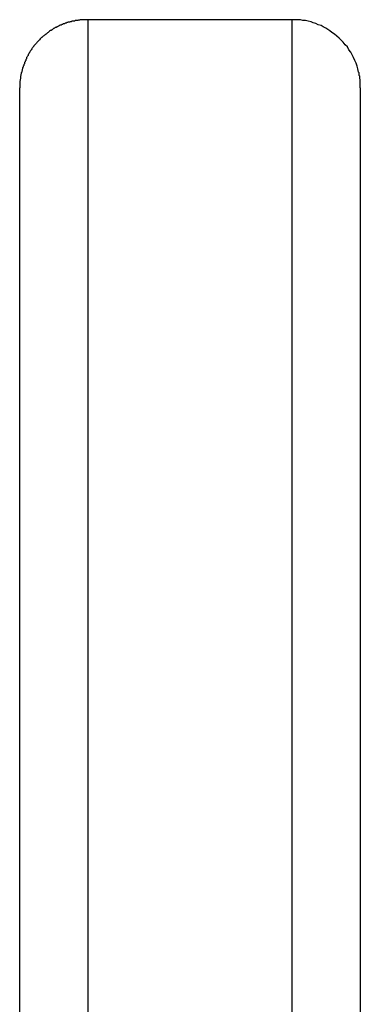
# Model space of a CAD drawing. Extents: x -67 to 67, y -31 to 31.
# Drawn here: x -41 to -40, y -11 to -11 of the extents above; entities that cross this region are included whole.
import ezdxf

# ---------------------------------------------------------------- set-up
doc = ezdxf.new("R2010")
doc.units = 0
doc.layers.get('0').update_dxf_attribs({"linetype": 'CONTINUOUS'})

msp = doc.modelspace()

# ---------------------------------------------------------------- linework, layer by layer
at = {"color": 0}
for points in [[(-40.6002, -10.8737), (-40.601, -10.8737), (-40.601, -10.8737), (-40.601, -10.8737), (-40.601, -10.8737), (-40.601, -10.8737), (-40.601, -10.8737), (-40.601, -10.8737), (-40.601, -10.8737), (-40.601, -10.8737), (-40.6013, -10.8737), (-40.6013, -10.8737), (-40.6013, -10.8737), (-40.6013, -10.8737), (-40.6014, -10.8737), (-40.6014, -10.8737), (-40.6014, -10.8737), (-40.6014, -10.8737), (-40.6017, -10.8737), (-40.6017, -10.8737), (-40.6017, -10.8737), (-40.6017, -10.8737), (-40.6017, -10.8737), (-40.6017, -10.8737), (-40.6017, -10.8737), (-40.6017, -10.8737), (-40.6017, -10.8737), (-40.602, -10.8737), (-40.602, -10.8737), (-40.602, -10.8737), (-40.602, -10.8737), (-40.6021, -10.8737), (-40.6021, -10.8737), (-40.6021, -10.8737), (-40.6021, -10.8737), (-40.6024, -10.8738), (-40.6024, -10.8738), (-40.6024, -10.8738), (-40.6024, -10.8738), (-40.6024, -10.8738), (-40.6024, -10.8738), (-40.6024, -10.8738), (-40.6024, -10.8738), (-40.6024, -10.8738), (-40.6027, -10.8738), (-40.6027, -10.8738), (-40.6027, -10.8738), (-40.6027, -10.8738), (-40.6028, -10.8738), (-40.6028, -10.8738), (-40.6028, -10.8738), (-40.6028, -10.8738), (-40.6031, -10.8738), (-40.6031, -10.8738), (-40.6031, -10.8738), (-40.6031, -10.8738), (-40.6031, -10.8738), (-40.6031, -10.8738), (-40.6031, -10.8738), (-40.6031, -10.8738), (-40.6031, -10.8738), (-40.6034, -10.8738), (-40.6034, -10.8738), (-40.6034, -10.8738), (-40.6034, -10.8738), (-40.6036, -10.8738), (-40.6036, -10.8738), (-40.6036, -10.8738), (-40.6036, -10.8738), (-40.6039, -10.8739), (-40.6039, -10.8739), (-40.6039, -10.8739), (-40.6039, -10.8739), (-40.6039, -10.8739), (-40.6039, -10.8739), (-40.6039, -10.8739), (-40.6039, -10.8739), (-40.6039, -10.8739), (-40.6042, -10.8739), (-40.6042, -10.8739), (-40.6042, -10.8739), (-40.6042, -10.8739), (-40.6043, -10.8739), (-40.6043, -10.8739), (-40.6043, -10.8739), (-40.6043, -10.8739), (-40.6046, -10.874), (-40.6046, -10.874), (-40.6046, -10.874), (-40.6046, -10.874), (-40.6046, -10.874), (-40.6046, -10.874), (-40.6046, -10.874), (-40.6046, -10.874), (-40.6046, -10.874), (-40.6049, -10.874), (-40.6049, -10.874), (-40.6049, -10.874), (-40.6049, -10.874), (-40.605, -10.874), (-40.605, -10.874), (-40.605, -10.874), (-40.605, -10.874), (-40.6053, -10.8741), (-40.6053, -10.8741), (-40.6053, -10.8741), (-40.6053, -10.8741), (-40.6053, -10.8741), (-40.6053, -10.8741), (-40.6053, -10.8741), (-40.6053, -10.8741), (-40.6053, -10.8741), (-40.6056, -10.8741), (-40.6056, -10.8741), (-40.6056, -10.8741), (-40.6056, -10.8741), (-40.6058, -10.8741), (-40.6058, -10.8741), (-40.6058, -10.8741), (-40.6058, -10.8741), (-40.6061, -10.8743), (-40.6061, -10.8743), (-40.6061, -10.8743), (-40.6061, -10.8743), (-40.6061, -10.8743), (-40.6061, -10.8743), (-40.6061, -10.8743), (-40.6061, -10.8743), (-40.6061, -10.8743), (-40.6064, -10.8743), (-40.6064, -10.8743), (-40.6064, -10.8743), (-40.6064, -10.8743), (-40.6065, -10.8743), (-40.6065, -10.8743), (-40.6065, -10.8743), (-40.6065, -10.8743), (-40.6068, -10.8744), (-40.6068, -10.8744), (-40.6068, -10.8744), (-40.6068, -10.8744), (-40.6068, -10.8744), (-40.6068, -10.8744), (-40.6068, -10.8744), (-40.6068, -10.8744), (-40.6068, -10.8744), (-40.6071, -10.8744), (-40.6071, -10.8744), (-40.6071, -10.8744), (-40.6071, -10.8744), (-40.6073, -10.8744), (-40.6073, -10.8744), (-40.6073, -10.8744), (-40.6073, -10.8744), (-40.6076, -10.8746), (-40.6076, -10.8746), (-40.6076, -10.8746), (-40.6076, -10.8746), (-40.6076, -10.8746), (-40.6076, -10.8746), (-40.6076, -10.8746), (-40.6076, -10.8746), (-40.6076, -10.8746), (-40.6079, -10.8746), (-40.6079, -10.8746), (-40.6079, -10.8746), (-40.6079, -10.8746), (-40.608, -10.8746), (-40.608, -10.8746), (-40.608, -10.8746), (-40.608, -10.8746), (-40.6083, -10.8748), (-40.6083, -10.8748), (-40.6083, -10.8748), (-40.6083, -10.8748), (-40.6083, -10.8748), (-40.6083, -10.8748), (-40.6083, -10.8748), (-40.6083, -10.8748), (-40.6083, -10.8748), (-40.6086, -10.8748), (-40.6086, -10.8748), (-40.6086, -10.8748), (-40.6086, -10.8748), (-40.6088, -10.8748), (-40.6088, -10.8748), (-40.6088, -10.8748), (-40.6088, -10.8748), (-40.6091, -10.875), (-40.6091, -10.875), (-40.6091, -10.875), (-40.6091, -10.875), (-40.6091, -10.875), (-40.6091, -10.875), (-40.6091, -10.875), (-40.6091, -10.875), (-40.6091, -10.875), (-40.6094, -10.875), (-40.6094, -10.875), (-40.6094, -10.875), (-40.6094, -10.875), (-40.6095, -10.875), (-40.6095, -10.875), (-40.6095, -10.875), (-40.6095, -10.875), (-40.6098, -10.8753), (-40.6098, -10.8753), (-40.6098, -10.8753), (-40.6098, -10.8753), (-40.6098, -10.8753), (-40.6098, -10.8753), (-40.6098, -10.8753), (-40.6098, -10.8753), (-40.6098, -10.8753), (-40.6101, -10.8753), (-40.6101, -10.8753), (-40.6101, -10.8753), (-40.6101, -10.8753), (-40.6102, -10.8753), (-40.6102, -10.8753), (-40.6102, -10.8753), (-40.6102, -10.8753), (-40.6105, -10.8755), (-40.6105, -10.8755), (-40.6105, -10.8755), (-40.6105, -10.8755), (-40.6105, -10.8755), (-40.6105, -10.8755), (-40.6105, -10.8755), (-40.6105, -10.8755), (-40.6105, -10.8755), (-40.6108, -10.8755), (-40.6108, -10.8755), (-40.6108, -10.8755), (-40.6108, -10.8755), (-40.611, -10.8755), (-40.611, -10.8755), (-40.611, -10.8755), (-40.611, -10.8755), (-40.6113, -10.8758), (-40.6113, -10.8758), (-40.6113, -10.8758), (-40.6113, -10.8758), (-40.6113, -10.8758), (-40.6113, -10.8758), (-40.6113, -10.8758), (-40.6113, -10.8758), (-40.6113, -10.8758), (-40.6116, -10.8758), (-40.6116, -10.8758), (-40.6116, -10.8758), (-40.6116, -10.8758), (-40.6117, -10.8758), (-40.6117, -10.8758), (-40.6117, -10.8758), (-40.6117, -10.8758), (-40.612, -10.8761), (-40.612, -10.8761), (-40.612, -10.8761), (-40.612, -10.8761), (-40.612, -10.8761), (-40.612, -10.8761), (-40.612, -10.8761), (-40.612, -10.8761), (-40.612, -10.8761), (-40.6123, -10.8761), (-40.6123, -10.8761), (-40.6123, -10.8761), (-40.6123, -10.8761), (-40.6125, -10.8761), (-40.6125, -10.8761), (-40.6125, -10.8761), (-40.6125, -10.8761), (-40.6128, -10.8764), (-40.6128, -10.8764), (-40.6128, -10.8764), (-40.6128, -10.8764), (-40.6128, -10.8764), (-40.6128, -10.8764), (-40.6128, -10.8764), (-40.6128, -10.8764), (-40.6128, -10.8764), (-40.6131, -10.8765), (-40.6131, -10.8765), (-40.6131, -10.8765), (-40.6131, -10.8765), (-40.6132, -10.8765), (-40.6132, -10.8765), (-40.6132, -10.8765), (-40.6132, -10.8765), (-40.6135, -10.8768), (-40.6135, -10.8768), (-40.6135, -10.8768), (-40.6135, -10.8768), (-40.6135, -10.8768), (-40.6135, -10.8768), (-40.6135, -10.8768), (-40.6135, -10.8768), (-40.6135, -10.8768), (-40.6138, -10.8768), (-40.6138, -10.8768), (-40.6138, -10.8768), (-40.6138, -10.8768), (-40.6139, -10.8768), (-40.6139, -10.8768), (-40.6139, -10.8768), (-40.6139, -10.8768), (-40.6142, -10.8771), (-40.6142, -10.8771), (-40.6142, -10.8771), (-40.6142, -10.8771), (-40.6142, -10.8771), (-40.6142, -10.8771), (-40.6142, -10.8771), (-40.6142, -10.8771), (-40.6142, -10.8771), (-40.6145, -10.8772), (-40.6145, -10.8772), (-40.6145, -10.8772), (-40.6145, -10.8772), (-40.6146, -10.8772), (-40.6146, -10.8772), (-40.6146, -10.8772), (-40.6146, -10.8772), (-40.6149, -10.8775), (-40.6149, -10.8775), (-40.6149, -10.8775), (-40.6149, -10.8775), (-40.6149, -10.8775), (-40.6149, -10.8775), (-40.6149, -10.8775), (-40.6149, -10.8775), (-40.6149, -10.8775), (-40.6152, -10.8776), (-40.6152, -10.8776), (-40.6152, -10.8776), (-40.6152, -10.8776), (-40.6153, -10.8776), (-40.6153, -10.8776), (-40.6153, -10.8776), (-40.6153, -10.8776), (-40.6156, -10.8779), (-40.6156, -10.8779), (-40.6156, -10.8779), (-40.6156, -10.8779), (-40.6156, -10.8779), (-40.6156, -10.8779), (-40.6156, -10.8779), (-40.6156, -10.8779), (-40.6156, -10.8779), (-40.6159, -10.8781), (-40.6159, -10.8781), (-40.6159, -10.8781), (-40.6159, -10.8781), (-40.616, -10.8781), (-40.616, -10.8781), (-40.616, -10.8781), (-40.616, -10.8781), (-40.6163, -10.8784), (-40.6163, -10.8784), (-40.6163, -10.8784), (-40.6163, -10.8784), (-40.6163, -10.8784), (-40.6163, -10.8784), (-40.6163, -10.8784), (-40.6163, -10.8784), (-40.6163, -10.8784), (-40.6166, -10.8785), (-40.6166, -10.8785), (-40.6166, -10.8785), (-40.6166, -10.8785), (-40.6167, -10.8785), (-40.6167, -10.8785), (-40.6167, -10.8785), (-40.6167, -10.8785), (-40.617, -10.8788), (-40.617, -10.8788), (-40.617, -10.8788), (-40.617, -10.8788), (-40.617, -10.8788), (-40.617, -10.8788), (-40.617, -10.8788), (-40.617, -10.8788), (-40.617, -10.8788), (-40.6173, -10.879), (-40.6173, -10.879), (-40.6173, -10.879), (-40.6173, -10.879), (-40.6174, -10.879), (-40.6174, -10.879), (-40.6174, -10.879), (-40.6174, -10.879), (-40.6177, -10.8793), (-40.6177, -10.8793), (-40.6177, -10.8793), (-40.6177, -10.8793), (-40.6177, -10.8793), (-40.6177, -10.8793), (-40.6177, -10.8793), (-40.6177, -10.8793), (-40.6177, -10.8793), (-40.618, -10.8795), (-40.618, -10.8795), (-40.618, -10.8795), (-40.618, -10.8795), (-40.618, -10.8795), (-40.618, -10.8795), (-40.618, -10.8795), (-40.618, -10.8795), (-40.6183, -10.8798), (-40.6183, -10.8798), (-40.6183, -10.8798), (-40.6183, -10.8798), (-40.6183, -10.8798), (-40.6183, -10.8798), (-40.6183, -10.8798), (-40.6183, -10.8798), (-40.6183, -10.8798), (-40.6186, -10.88), (-40.6186, -10.88), (-40.6186, -10.88), (-40.6186, -10.88), (-40.6187, -10.88), (-40.6187, -10.88), (-40.6187, -10.88), (-40.6187, -10.88), (-40.619, -10.8803), (-40.619, -10.8803), (-40.619, -10.8803), (-40.619, -10.8803), (-40.619, -10.8803), (-40.619, -10.8803), (-40.619, -10.8803), (-40.619, -10.8803), (-40.619, -10.8803), (-40.6193, -10.8805), (-40.6193, -10.8805), (-40.6193, -10.8805), (-40.6193, -10.8805), (-40.6193, -10.8805), (-40.6193, -10.8805), (-40.6193, -10.8805), (-40.6193, -10.8805), (-40.6196, -10.8808), (-40.6196, -10.8808), (-40.6196, -10.8808), (-40.6196, -10.8808), (-40.6196, -10.8808), (-40.6196, -10.8808), (-40.6196, -10.8808), (-40.6196, -10.8808), (-40.6196, -10.8808), (-40.6199, -10.881), (-40.6199, -10.881), (-40.6199, -10.881), (-40.6199, -10.881), (-40.6199, -10.881), (-40.6199, -10.881), (-40.6199, -10.881), (-40.6199, -10.881), (-40.6202, -10.8813), (-40.6202, -10.8813), (-40.6202, -10.8813), (-40.6202, -10.8813), (-40.6202, -10.8813), (-40.6202, -10.8813), (-40.6202, -10.8813), (-40.6202, -10.8813), (-40.6202, -10.8813), (-40.6205, -10.8816), (-40.6205, -10.8816), (-40.6205, -10.8816), (-40.6205, -10.8816), (-40.6206, -10.8816), (-40.6206, -10.8816), (-40.6206, -10.8816), (-40.6206, -10.8816), (-40.6209, -10.8819), (-40.6209, -10.8819), (-40.6209, -10.8819), (-40.6209, -10.8819), (-40.6209, -10.8819), (-40.6209, -10.8819), (-40.6209, -10.8819), (-40.6209, -10.8819), (-40.6209, -10.8819), (-40.6212, -10.8822), (-40.6212, -10.8822), (-40.6212, -10.8822), (-40.6212, -10.8822), (-40.6212, -10.8822), (-40.6212, -10.8822), (-40.6212, -10.8822), (-40.6212, -10.8822), (-40.6215, -10.8825), (-40.6215, -10.8825), (-40.6215, -10.8825), (-40.6215, -10.8825), (-40.6215, -10.8825), (-40.6215, -10.8825), (-40.6215, -10.8825), (-40.6215, -10.8825), (-40.6215, -10.8825), (-40.6217, -10.8828), (-40.6217, -10.8828), (-40.6217, -10.8828), (-40.6217, -10.8828), (-40.6217, -10.8828), (-40.6217, -10.8828), (-40.6217, -10.8828), (-40.6217, -10.8828), (-40.622, -10.8831), (-40.622, -10.8831), (-40.622, -10.8831), (-40.622, -10.8831), (-40.622, -10.8831), (-40.622, -10.8831), (-40.622, -10.8831), (-40.622, -10.8831), (-40.622, -10.8831), (-40.6223, -10.8834), (-40.6223, -10.8834), (-40.6223, -10.8834), (-40.6223, -10.8834), (-40.6223, -10.8834), (-40.6223, -10.8834), (-40.6223, -10.8834), (-40.6223, -10.8834), (-40.6226, -10.8837), (-40.6226, -10.8837), (-40.6226, -10.8837), (-40.6226, -10.8837), (-40.6226, -10.8837), (-40.6226, -10.8837), (-40.6226, -10.8837), (-40.6226, -10.8837), (-40.6226, -10.8837), (-40.6228, -10.884), (-40.6228, -10.884), (-40.6228, -10.884), (-40.6228, -10.884), (-40.6228, -10.884), (-40.6228, -10.884), (-40.6228, -10.884), (-40.6228, -10.884), (-40.6231, -10.8843), (-40.6231, -10.8843), (-40.6231, -10.8843), (-40.6231, -10.8843), (-40.6231, -10.8843), (-40.6231, -10.8843), (-40.6231, -10.8843), (-40.6231, -10.8843), (-40.6231, -10.8843), (-40.6234, -10.8846), (-40.6234, -10.8846), (-40.6234, -10.8846), (-40.6234, -10.8846), (-40.6234, -10.8846), (-40.6234, -10.8846), (-40.6234, -10.8846), (-40.6234, -10.8846), (-40.6237, -10.8849), (-40.6237, -10.8849), (-40.6237, -10.8849), (-40.6237, -10.8849), (-40.6237, -10.8849), (-40.6237, -10.8849), (-40.6237, -10.8849), (-40.6237, -10.8849), (-40.6237, -10.8849), (-40.6239, -10.8852), (-40.6239, -10.8852), (-40.6239, -10.8852), (-40.6239, -10.8852), (-40.6239, -10.8853), (-40.6239, -10.8853), (-40.6239, -10.8853), (-40.6239, -10.8853), (-40.6242, -10.8856), (-40.6242, -10.8856), (-40.6242, -10.8856), (-40.6242, -10.8856), (-40.6242, -10.8856), (-40.6242, -10.8856), (-40.6242, -10.8856), (-40.6242, -10.8856), (-40.6242, -10.8856), (-40.6244, -10.8859), (-40.6244, -10.8859), (-40.6244, -10.8859), (-40.6244, -10.8859), (-40.6244, -10.886), (-40.6244, -10.886), (-40.6244, -10.886), (-40.6244, -10.886), (-40.6247, -10.8863), (-40.6247, -10.8863), (-40.6247, -10.8863), (-40.6247, -10.8863), (-40.6247, -10.8863), (-40.6247, -10.8863), (-40.6247, -10.8863), (-40.6247, -10.8863), (-40.6247, -10.8863), (-40.6248, -10.8866), (-40.6248, -10.8866), (-40.6248, -10.8866), (-40.6248, -10.8866), (-40.6248, -10.8866), (-40.6248, -10.8866), (-40.6248, -10.8866), (-40.6248, -10.8866), (-40.6251, -10.8869), (-40.6251, -10.8869), (-40.6251, -10.8869), (-40.6251, -10.8869), (-40.6251, -10.8869), (-40.6251, -10.8869), (-40.6251, -10.8869), (-40.6251, -10.8869), (-40.6251, -10.8869), (-40.6253, -10.8872), (-40.6253, -10.8872), (-40.6253, -10.8872), (-40.6253, -10.8872), (-40.6253, -10.8873), (-40.6253, -10.8873), (-40.6253, -10.8873), (-40.6253, -10.8873), (-40.6256, -10.8876), (-40.6256, -10.8876), (-40.6256, -10.8876), (-40.6256, -10.8876), (-40.6256, -10.8876), (-40.6256, -10.8876), (-40.6256, -10.8876), (-40.6256, -10.8876), (-40.6256, -10.8876), (-40.6257, -10.8879), (-40.6257, -10.8879), (-40.6257, -10.8879), (-40.6257, -10.8879), (-40.6257, -10.888), (-40.6257, -10.888), (-40.6257, -10.888), (-40.6257, -10.888), (-40.626, -10.8883), (-40.626, -10.8883), (-40.626, -10.8883), (-40.626, -10.8883), (-40.626, -10.8883), (-40.626, -10.8883), (-40.626, -10.8883), (-40.626, -10.8883), (-40.626, -10.8883), (-40.6261, -10.8886), (-40.6261, -10.8886), (-40.6261, -10.8886), (-40.6261, -10.8886), (-40.6261, -10.8887), (-40.6261, -10.8887), (-40.6261, -10.8887), (-40.6261, -10.8887), (-40.6264, -10.889), (-40.6264, -10.889), (-40.6264, -10.889), (-40.6264, -10.889), (-40.6264, -10.889), (-40.6264, -10.889), (-40.6264, -10.889), (-40.6264, -10.889), (-40.6264, -10.889), (-40.6265, -10.8893), (-40.6265, -10.8893), (-40.6265, -10.8893), (-40.6265, -10.8893), (-40.6265, -10.8894), (-40.6265, -10.8894), (-40.6265, -10.8894), (-40.6265, -10.8894), (-40.6268, -10.8897), (-40.6268, -10.8897), (-40.6268, -10.8897), (-40.6268, -10.8897), (-40.6268, -10.8897), (-40.6268, -10.8897), (-40.6268, -10.8897), (-40.6268, -10.8897), (-40.6268, -10.8897), (-40.6269, -10.89), (-40.6269, -10.89), (-40.6269, -10.89), (-40.6269, -10.89), (-40.6269, -10.8901), (-40.6269, -10.8901), (-40.6269, -10.8901), (-40.6269, -10.8901), (-40.6272, -10.8904), (-40.6272, -10.8904), (-40.6272, -10.8904), (-40.6272, -10.8904), (-40.6272, -10.8904), (-40.6272, -10.8904), (-40.6272, -10.8904), (-40.6272, -10.8904), (-40.6272, -10.8904), (-40.6272, -10.8907), (-40.6272, -10.8907), (-40.6272, -10.8907), (-40.6272, -10.8907), (-40.6272, -10.8909), (-40.6272, -10.8909), (-40.6272, -10.8909), (-40.6272, -10.8909), (-40.6275, -10.8912), (-40.6275, -10.8912), (-40.6275, -10.8912), (-40.6275, -10.8912), (-40.6275, -10.8912), (-40.6275, -10.8912), (-40.6275, -10.8912), (-40.6275, -10.8912), (-40.6275, -10.8912), (-40.6275, -10.8915), (-40.6275, -10.8915), (-40.6275, -10.8915), (-40.6275, -10.8915), (-40.6275, -10.8916), (-40.6275, -10.8916), (-40.6275, -10.8916), (-40.6275, -10.8916), (-40.6278, -10.8919), (-40.6278, -10.8919), (-40.6278, -10.8919), (-40.6278, -10.8919), (-40.6278, -10.8919), (-40.6278, -10.8919), (-40.6278, -10.8919), (-40.6278, -10.8919), (-40.6278, -10.8919), (-40.6278, -10.8922), (-40.6278, -10.8922), (-40.6278, -10.8922), (-40.6278, -10.8922), (-40.6278, -10.8923), (-40.6278, -10.8923), (-40.6278, -10.8923), (-40.6278, -10.8923), (-40.6281, -10.8926), (-40.6281, -10.8926), (-40.6281, -10.8926), (-40.6281, -10.8926), (-40.6281, -10.8926), (-40.6281, -10.8926), (-40.6281, -10.8926), (-40.6281, -10.8926), (-40.6281, -10.8926), (-40.6281, -10.8929), (-40.6281, -10.8929), (-40.6281, -10.8929), (-40.6281, -10.8929), (-40.6281, -10.8931), (-40.6281, -10.8931), (-40.6281, -10.8931), (-40.6281, -10.8931), (-40.6284, -10.8934), (-40.6284, -10.8934), (-40.6284, -10.8934), (-40.6284, -10.8934), (-40.6284, -10.8934), (-40.6284, -10.8934), (-40.6284, -10.8934), (-40.6284, -10.8934), (-40.6284, -10.8934), (-40.6284, -10.8937), (-40.6284, -10.8937), (-40.6284, -10.8937), (-40.6284, -10.8937), (-40.6284, -10.8938), (-40.6284, -10.8938), (-40.6284, -10.8938), (-40.6284, -10.8938), (-40.6287, -10.8941), (-40.6287, -10.8941), (-40.6287, -10.8941), (-40.6287, -10.8941), (-40.6287, -10.8941), (-40.6287, -10.8941), (-40.6287, -10.8941), (-40.6287, -10.8941), (-40.6287, -10.8941), (-40.6287, -10.8944), (-40.6287, -10.8944), (-40.6287, -10.8944), (-40.6287, -10.8944), (-40.6287, -10.8946), (-40.6287, -10.8946), (-40.6287, -10.8946), (-40.6287, -10.8946), (-40.6289, -10.8949), (-40.6289, -10.8949), (-40.6289, -10.8949), (-40.6289, -10.8949), (-40.6289, -10.8949), (-40.6289, -10.8949), (-40.6289, -10.8949), (-40.6289, -10.8949), (-40.6289, -10.8949), (-40.6289, -10.8952), (-40.6289, -10.8952), (-40.6289, -10.8952), (-40.6289, -10.8952), (-40.6289, -10.8953), (-40.6289, -10.8953), (-40.6289, -10.8953), (-40.6289, -10.8953), (-40.6291, -10.8956), (-40.6291, -10.8956), (-40.6291, -10.8956), (-40.6291, -10.8956), (-40.6291, -10.8956), (-40.6291, -10.8956), (-40.6291, -10.8956), (-40.6291, -10.8956), (-40.6291, -10.8956), (-40.6291, -10.8959), (-40.6291, -10.8959), (-40.6291, -10.8959), (-40.6291, -10.8959), (-40.6291, -10.8961), (-40.6291, -10.8961), (-40.6291, -10.8961), (-40.6291, -10.8961), (-40.6293, -10.8964), (-40.6293, -10.8964), (-40.6293, -10.8964), (-40.6293, -10.8964), (-40.6293, -10.8964), (-40.6293, -10.8964), (-40.6293, -10.8964), (-40.6293, -10.8964), (-40.6293, -10.8964), (-40.6293, -10.8967), (-40.6293, -10.8967), (-40.6293, -10.8967), (-40.6293, -10.8967), (-40.6293, -10.8968), (-40.6293, -10.8968), (-40.6293, -10.8968), (-40.6293, -10.8968), (-40.6295, -10.8971), (-40.6295, -10.8971), (-40.6295, -10.8971), (-40.6295, -10.8971), (-40.6295, -10.8971), (-40.6295, -10.8971), (-40.6295, -10.8971), (-40.6295, -10.8971), (-40.6295, -10.8971), (-40.6295, -10.8974), (-40.6295, -10.8974), (-40.6295, -10.8974), (-40.6295, -10.8974), (-40.6295, -10.8976), (-40.6295, -10.8976), (-40.6295, -10.8976), (-40.6295, -10.8976), (-40.6297, -10.8979), (-40.6297, -10.8979), (-40.6297, -10.8979), (-40.6297, -10.8979), (-40.6297, -10.8979), (-40.6297, -10.8979), (-40.6297, -10.8979), (-40.6297, -10.8979), (-40.6297, -10.8979), (-40.6297, -10.8982), (-40.6297, -10.8982), (-40.6297, -10.8982), (-40.6297, -10.8982), (-40.6297, -10.8983), (-40.6297, -10.8983), (-40.6297, -10.8983), (-40.6297, -10.8983), (-40.6298, -10.8986), (-40.6298, -10.8986), (-40.6298, -10.8986), (-40.6298, -10.8986), (-40.6298, -10.8986), (-40.6298, -10.8986), (-40.6298, -10.8986), (-40.6298, -10.8986), (-40.6298, -10.8986), (-40.6298, -10.8989), (-40.6298, -10.8989), (-40.6298, -10.8989), (-40.6298, -10.8989), (-40.6298, -10.899), (-40.6298, -10.899), (-40.6298, -10.899), (-40.6298, -10.899), (-40.6299, -10.8993), (-40.6299, -10.8993), (-40.6299, -10.8993), (-40.6299, -10.8993), (-40.6299, -10.8993), (-40.6299, -10.8993), (-40.6299, -10.8993), (-40.6299, -10.8993), (-40.6299, -10.8993), (-40.6299, -10.8996), (-40.6299, -10.8996), (-40.6299, -10.8996), (-40.6299, -10.8996), (-40.6299, -10.8997), (-40.6299, -10.8997), (-40.6299, -10.8997), (-40.6299, -10.8997), (-40.63, -10.9), (-40.63, -10.9), (-40.63, -10.9), (-40.63, -10.9), (-40.63, -10.9), (-40.63, -10.9), (-40.63, -10.9), (-40.63, -10.9), (-40.63, -10.9), (-40.63, -10.9003), (-40.63, -10.9003), (-40.63, -10.9003), (-40.63, -10.9003), (-40.63, -10.9005), (-40.63, -10.9005), (-40.63, -10.9005), (-40.63, -10.9005), (-40.6301, -10.9008), (-40.6301, -10.9008), (-40.6301, -10.9008), (-40.6301, -10.9008), (-40.6301, -10.9008), (-40.6301, -10.9011), (-40.6301, -10.9011), (-40.6301, -10.9011), (-40.6301, -10.9011), (-40.6301, -10.9014), (-40.6301, -10.9014), (-40.6301, -10.9014), (-40.6301, -10.9014), (-40.6301, -10.9017), (-40.6301, -10.9017), (-40.6301, -10.9018), (-40.6301, -10.9018), (-40.6302, -10.9021), (-40.6302, -10.9021), (-40.6302, -10.9021), (-40.6302, -10.9021), (-40.6302, -10.9021), (-40.6302, -10.9024), (-40.6302, -10.9024), (-40.6302, -10.9025), (-40.6302, -10.9025), (-40.6302, -10.9028), (-40.6302, -10.9028), (-40.6302, -10.9028), (-40.6302, -10.9028), (-40.6302, -10.9031), (-40.6302, -10.9031), (-40.6302, -10.9034), (-40.6302, -10.9034), (-40.6302, -10.9037)], [(-40.6002, -10.8737), (-40.6002, -10.8737)], [(-40.5102, -10.8737), (-40.6002, -10.8737)], [(-40.5102, -10.8737), (-40.6002, -10.8737)], [(-40.5102, -10.8737), (-40.6002, -10.8737)], [(-40.5102, -10.8737), (-40.6002, -10.8737)], [(-40.5102, -10.8737), (-40.6002, -10.8737)], [(-40.5102, -10.8737), (-40.6002, -10.8737)], [(-40.5102, -10.8737), (-40.6002, -10.8737)], [(-40.5102, -10.8737), (-40.6002, -10.8737)], [(-40.5102, -10.8737), (-40.6002, -10.8737)], [(-40.5102, -10.8737), (-40.6002, -10.8737)], [(-40.5102, -10.8737), (-40.6002, -10.8737)], [(-40.5102, -10.8737), (-40.6002, -10.8737)], [(-40.5102, -10.8737), (-40.6002, -10.8737)], [(-40.5102, -10.8737), (-40.6002, -10.8737)], [(-40.5102, -10.8737), (-40.6002, -10.8737)], [(-40.5102, -10.8737), (-40.6002, -10.8737)], [(-40.5102, -10.8737), (-40.6002, -10.8737)], [(-40.5102, -10.8737), (-40.6002, -10.8737)], [(-40.5102, -10.8737), (-40.6002, -10.8737)], [(-40.5102, -10.8737), (-40.6002, -10.8737)], [(-40.5102, -10.8737), (-40.6002, -10.8737)], [(-40.6002, -10.8737), (-40.6002, -10.8737)], [(-40.6002, -10.8737), (-40.6002, -19.3737)], [(-40.6002, -10.8737), (-40.6002, -19.3737)], [(-40.6002, -10.8737), (-40.6002, -19.3737)], [(-40.6002, -10.8737), (-40.6002, -19.3737)], [(-40.6002, -10.8737), (-40.6002, -19.3737)], [(-40.6002, -10.8737), (-40.6002, -19.3737)], [(-40.6002, -10.8737), (-40.6002, -19.3737)], [(-40.6002, -10.8737), (-40.6002, -19.3737)], [(-40.6002, -10.8737), (-40.6002, -19.3737)], [(-40.6002, -10.8737), (-40.6002, -19.3737)], [(-40.6002, -10.8737), (-40.6002, -19.3737)], [(-40.6002, -10.8737), (-40.6002, -19.3737)], [(-40.6002, -10.8737), (-40.6002, -19.3737)], [(-40.6002, -10.8737), (-40.6002, -19.3737)], [(-40.6002, -10.8737), (-40.6002, -19.3737)], [(-40.6002, -10.8737), (-40.6002, -19.3737)], [(-40.6002, -10.8737), (-40.6002, -19.3737)], [(-40.6002, -10.8737), (-40.6002, -19.3737)], [(-40.6002, -10.8737), (-40.6002, -19.3737)], [(-40.6002, -10.8737), (-40.6002, -19.3737)], [(-40.6002, -10.8737), (-40.6002, -19.3737)], [(-40.4802, -10.9037), (-40.4802, -10.9037), (-40.4802, -10.9034), (-40.4802, -10.9034), (-40.4802, -10.9034), (-40.4802, -10.9034), (-40.4802, -10.9032), (-40.4802, -10.9032), (-40.4802, -10.9032), (-40.4802, -10.9032), (-40.4802, -10.9029), (-40.4802, -10.9029), (-40.4802, -10.9029), (-40.4802, -10.9029), (-40.4802, -10.9029), (-40.4802, -10.9029), (-40.4802, -10.9029), (-40.4802, -10.9029), (-40.4802, -10.9029), (-40.4802, -10.9023), (-40.4802, -10.902), (-40.4802, -10.9016), (-40.4802, -10.9013), (-40.4802, -10.9007), (-40.4802, -10.9004), (-40.4802, -10.9001), (-40.4804, -10.8998), (-40.4804, -10.8992), (-40.4804, -10.8989), (-40.4804, -10.8986), (-40.4807, -10.8983), (-40.4807, -10.8977), (-40.4807, -10.8974), (-40.4807, -10.8971), (-40.481, -10.8968), (-40.481, -10.8968), (-40.4813, -10.8953), (-40.4816, -10.8941), (-40.482, -10.8928), (-40.4826, -10.8916), (-40.4832, -10.8904), (-40.4838, -10.8892), (-40.4844, -10.888), (-40.4853, -10.8869), (-40.4859, -10.8857), (-40.4868, -10.8847), (-40.4877, -10.8836), (-40.4886, -10.8827), (-40.4895, -10.8818), (-40.4905, -10.8809), (-40.4915, -10.88), (-40.4927, -10.8793), (-40.4927, -10.8793), (-40.4936, -10.8786), (-40.4945, -10.878), (-40.4954, -10.8774), (-40.4966, -10.8769), (-40.4975, -10.8763), (-40.4987, -10.8759), (-40.4998, -10.8754), (-40.501, -10.8751), (-40.5019, -10.8747), (-40.5031, -10.8744), (-40.5043, -10.8741), (-40.5055, -10.874), (-40.5066, -10.8737), (-40.5078, -10.8737), (-40.509, -10.8737), (-40.5102, -10.8737)], [(-40.5102, -10.8737), (-40.5102, -10.8737)], [(-40.5102, -10.8737), (-40.5102, -10.8737)], [(-40.5102, -19.3737), (-40.5102, -10.8737)], [(-40.5102, -19.3737), (-40.5102, -10.8737)], [(-40.5102, -19.3737), (-40.5102, -10.8737)], [(-40.5102, -19.3737), (-40.5102, -10.8737)], [(-40.5102, -19.3737), (-40.5102, -10.8737)], [(-40.5102, -19.3737), (-40.5102, -10.8737)], [(-40.5102, -19.3737), (-40.5102, -10.8737)], [(-40.5102, -19.3737), (-40.5102, -10.8737)], [(-40.5102, -19.3737), (-40.5102, -10.8737)], [(-40.5102, -19.3737), (-40.5102, -10.8737)], [(-40.5102, -19.3737), (-40.5102, -10.8737)], [(-40.5102, -19.3737), (-40.5102, -10.8737)], [(-40.5102, -19.3737), (-40.5102, -10.8737)], [(-40.5102, -19.3737), (-40.5102, -10.8737)], [(-40.5102, -19.3737), (-40.5102, -10.8737)], [(-40.5102, -19.3737), (-40.5102, -10.8737)], [(-40.5102, -19.3737), (-40.5102, -10.8737)], [(-40.5102, -19.3737), (-40.5102, -10.8737)], [(-40.5102, -19.3737), (-40.5102, -10.8737)], [(-40.5102, -19.3737), (-40.5102, -10.8737)], [(-40.5102, -19.3737), (-40.5102, -10.8737)], [(-40.6302, -10.9037), (-40.6302, -10.9037)], [(-40.6302, -19.3437), (-40.6302, -10.9037)], [(-40.6302, -19.3437), (-40.6302, -10.9037)], [(-40.6302, -19.3437), (-40.6302, -10.9037)], [(-40.6302, -19.3437), (-40.6302, -10.9037)], [(-40.6302, -19.3437), (-40.6302, -10.9037)], [(-40.6302, -19.3437), (-40.6302, -10.9037)], [(-40.6302, -19.3437), (-40.6302, -10.9037)], [(-40.6302, -19.3437), (-40.6302, -10.9037)], [(-40.6302, -19.3437), (-40.6302, -10.9037)], [(-40.6302, -19.3437), (-40.6302, -10.9037)], [(-40.6302, -19.3437), (-40.6302, -10.9037)], [(-40.6302, -19.3437), (-40.6302, -10.9037)], [(-40.6302, -19.3437), (-40.6302, -10.9037)], [(-40.6302, -19.3437), (-40.6302, -10.9037)], [(-40.6302, -19.3437), (-40.6302, -10.9037)], [(-40.6302, -19.3437), (-40.6302, -10.9037)], [(-40.6302, -19.3437), (-40.6302, -10.9037)], [(-40.6302, -19.3437), (-40.6302, -10.9037)], [(-40.6302, -19.3437), (-40.6302, -10.9037)], [(-40.6302, -19.3437), (-40.6302, -10.9037)], [(-40.6302, -19.3437), (-40.6302, -10.9037)], [(-40.4802, -10.9037), (-40.4802, -10.9037)], [(-40.4802, -10.9037), (-40.4802, -19.3437)], [(-40.4802, -10.9037), (-40.4802, -19.3437)], [(-40.4802, -10.9037), (-40.4802, -19.3437)], [(-40.4802, -10.9037), (-40.4802, -19.3437)], [(-40.4802, -10.9037), (-40.4802, -19.3437)], [(-40.4802, -10.9037), (-40.4802, -19.3437)], [(-40.4802, -10.9037), (-40.4802, -19.3437)], [(-40.4802, -10.9037), (-40.4802, -19.3437)], [(-40.4802, -10.9037), (-40.4802, -19.3437)], [(-40.4802, -10.9037), (-40.4802, -19.3437)], [(-40.4802, -10.9037), (-40.4802, -19.3437)], [(-40.4802, -10.9037), (-40.4802, -19.3437)], [(-40.4802, -10.9037), (-40.4802, -19.3437)], [(-40.4802, -10.9037), (-40.4802, -19.3437)], [(-40.4802, -10.9037), (-40.4802, -19.3437)], [(-40.4802, -10.9037), (-40.4802, -19.3437)], [(-40.4802, -10.9037), (-40.4802, -19.3437)], [(-40.4802, -10.9037), (-40.4802, -19.3437)], [(-40.4802, -10.9037), (-40.4802, -19.3437)], [(-40.4802, -10.9037), (-40.4802, -19.3437)], [(-40.4802, -10.9037), (-40.4802, -19.3437)]]:
    msp.add_lwpolyline(points, dxfattribs=at)

doc.saveas('drawing.dxf')
